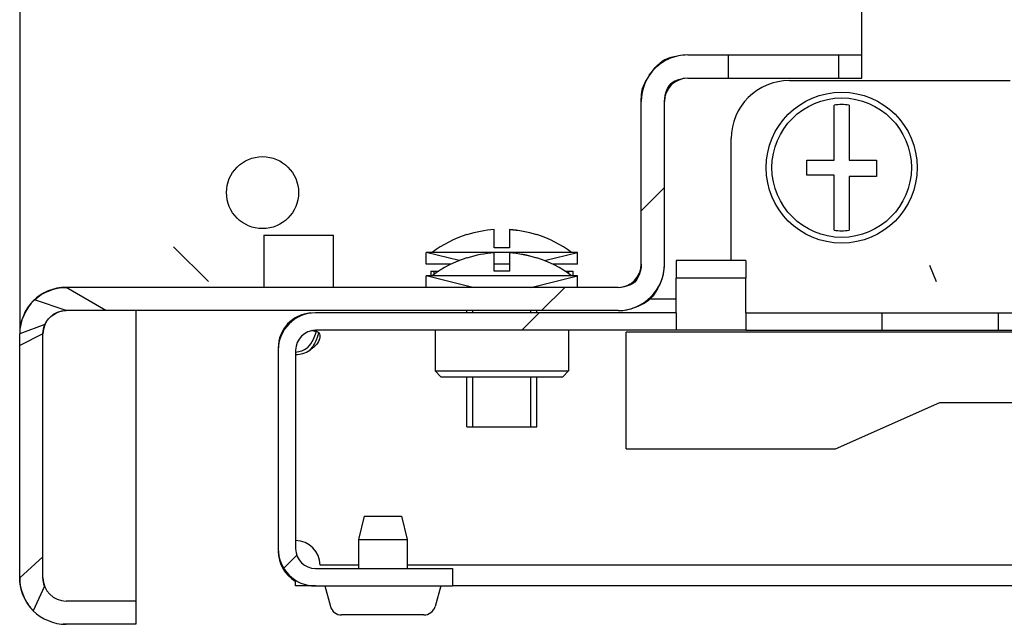
# Model space of a CAD drawing. Units: millimetres. Extents: x 37 to 631, y 128 to 548.
# Drawn here: x 516 to 524, y 195 to 200 of the extents above; entities that cross this region are included whole.
import ezdxf

# ---------------------------------------------------------------- set-up
doc = ezdxf.new("R2010")
doc.units = ezdxf.units.MM
doc.header["$LTSCALE"] = 32.67
doc.layers.get('0').update_dxf_attribs({"linetype": 'CONTINUOUS'})
doc.layers.add('02___PRT_ALL_AXES', color=7, linetype='CONTINUOUS')
doc.layers.add('ALL_FEATURES', color=7, linetype='CONTINUOUS')
pattern_1 = [(45, (37.18293477302882, 118.2988404706165), (-8.400428560499998, 8.400428560499998), [])]

msp = doc.modelspace()

# ---------------------------------------------------------------- hatches: boundary and pattern name
at = {"linetype": 'Continuous'}
h = msp.add_hatch(dxfattribs=at)
h.set_pattern_fill('DEFAULT__52', color=2, scale=11.88, angle=45, style=0, pattern_type=0)
h.set_pattern_definition(pattern_1)
edge = h.paths.add_edge_path()
edge.add_line((515.5497606951287, 195.6360231434165), (515.5497606951287, 197.7360231434164))
edge.add_arc((515.9497606951288, 197.7360231434164), 0.4, 90, 180)
edge.add_line((520.6997606951288, 198.1360231434165), (515.9497606951288, 198.1360231434165))
edge.add_arc((520.6997606951288, 198.3360231434165), 0.2, -90, 0)
edge.add_line((520.8997606951287, 198.3360231434165), (520.8997606951287, 199.7360231434164))
edge.add_arc((521.2997606951287, 199.7360231434164), 0.4, 90, 180)
edge.add_line((521.2997606951287, 200.1360231434165), (521.6497606951287, 200.1360231434165))
edge.add_line((521.6497606951287, 199.9360231434165), (521.6497606951287, 200.1360231434165))
edge.add_line((521.2997606951287, 199.9360231434165), (521.6497606951287, 199.9360231434165))
edge.add_arc((521.2997606951287, 199.7360231434164), 0.2, 90, 180)
edge.add_line((521.0997606951289, 198.3360231434165), (521.0997606951289, 199.7360231434164))
edge.add_arc((520.6997606951288, 198.3360231434165), 0.4, -90, 0)
edge.add_line((520.6997606951288, 197.9360231434165), (515.9497606951288, 197.9360231434165))
edge.add_arc((515.9497606951288, 197.7360231434164), 0.2, 90, 180)
edge.add_line((515.7497606951287, 195.6360231434165), (515.7497606951287, 197.7360231434164))
edge.add_arc((515.9497606951288, 195.6360231434165), 0.2, 180, 270)
edge.add_line((516.5497606951287, 195.4360231434165), (515.9497606951288, 195.4360231434165))
edge.add_line((516.5497606951287, 195.4360231434165), (516.5497606951287, 195.2360231434165))
edge.add_line((516.5497606951287, 195.2360231434164), (515.9497606951288, 195.2360231434164))
edge.add_arc((515.9497606951288, 195.6360231434165), 0.4, 180, 270)
edge = h.paths.add_edge_path()
edge.add_line((522.5997606951288, 200.1360231434165), (522.799760695129, 200.1360231434165))
edge.add_line((522.7997606951287, 199.9360231434165), (522.7997606951287, 200.1360231434165))
edge.add_line((522.5997606951288, 199.9360231434165), (522.799760695129, 199.9360231434165))
edge.add_line((522.5997606951288, 199.9360231434165), (522.5997606951288, 200.1360231434165))
h = msp.add_hatch(dxfattribs=at)
h.set_pattern_fill('DEFAULT__48', color=2, scale=11.88, angle=45, style=0, pattern_type=0)
h.set_pattern_definition(pattern_1)
edge = h.paths.add_edge_path()
edge.add_line((613.2747606951287, 197.5960231434164), (613.2747606951287, 195.8860231434164))
edge.add_arc((612.9547606951289, 195.8860231434164), 0.32, -90, 0)
edge.add_line((612.9547606951289, 195.5660231434165), (611.7747606951289, 195.5660231434165))
edge.add_line((611.7747606951287, 195.7160231434164), (611.7747606951287, 195.5660231434165))
edge.add_line((612.9547606951289, 195.7160231434164), (611.7747606951289, 195.7160231434164))
edge.add_arc((612.9547606951289, 195.8860231434164), 0.17, -90, 0)
edge.add_line((613.1247606951287, 197.5960231434164), (613.1247606951287, 195.8860231434164))
edge.add_arc((612.9547606951289, 197.5960231434164), 0.17, 0, 90)
edge.add_line((612.9547606951289, 197.7660231434164), (609.8497606951289, 197.7660231434164))
edge.add_line((609.8497606951289, 197.9160231434164), (609.8497606951289, 197.7660231434164))
edge.add_line((612.9547606951289, 197.9160231434164), (609.8497606951289, 197.9160231434164))
edge.add_arc((612.9547606951289, 197.5960231434164), 0.32, 0, 90)
edge = h.paths.add_edge_path()
edge.add_line((517.7747606951287, 197.5960231434164), (517.7747606951287, 195.8860231434164))
edge.add_arc((518.0947606951288, 197.5960231434164), 0.32, 90, 180)
edge.add_line((521.1997606951288, 197.9160231434164), (518.0947606951288, 197.9160231434164))
edge.add_line((521.1997606951288, 197.9160231434164), (521.1997606951288, 197.7660231434164))
edge.add_line((521.1997606951288, 197.7660231434164), (518.0947606951288, 197.7660231434164))
edge.add_arc((518.0947606951288, 197.5960231434164), 0.17, 90, 180)
edge.add_line((517.9247606951287, 197.5960231434164), (517.9247606951287, 195.8860231434164))
edge.add_arc((518.0947606951288, 195.8860231434164), 0.17, 180, 270)
edge.add_line((518.0947606951288, 195.7160231434164), (519.2747606951289, 195.7160231434164))
edge.add_line((519.2747606951289, 195.7160231434164), (519.2747606951289, 195.5660231434165))
edge.add_line((518.0947606951288, 195.5660231434165), (519.2747606951289, 195.5660231434165))
edge.add_arc((518.0947606951288, 195.8860231434164), 0.32, 180, 270)
edge = h.paths.add_edge_path()
edge.add_line((609.2497606951288, 197.9160231434164), (607.9747606951287, 197.9160231434164))
edge.add_line((609.2497606951288, 197.9160231434164), (609.2497606951288, 197.7660231434164))
edge.add_line((609.2497606951288, 197.7660231434164), (607.9747606951287, 197.7660231434164))
edge.add_line((607.9747606951289, 197.7660231434164), (607.9747606951289, 197.9160231434164))
edge = h.paths.add_edge_path()
edge.add_line((606.9747606951288, 197.9160231434164), (605.9747606951289, 197.9160231434164))
edge.add_line((606.9747606951288, 197.7660231434164), (606.9747606951288, 197.9160231434164))
edge.add_line((606.9747606951288, 197.7660231434164), (605.9747606951289, 197.7660231434164))
edge.add_line((605.9747606951289, 197.7660231434164), (605.9747606951289, 197.9160231434164))
edge = h.paths.add_edge_path()
edge.add_line((604.9747606951289, 197.9160231434164), (603.9747606951289, 197.9160231434164))
edge.add_line((604.9747606951289, 197.7660231434164), (604.9747606951289, 197.9160231434164))
edge.add_line((604.9747606951289, 197.7660231434164), (603.9747606951289, 197.7660231434164))
edge.add_line((603.9747606951289, 197.7660231434164), (603.9747606951289, 197.9160231434164))
edge = h.paths.add_edge_path()
edge.add_line((602.9747606951289, 197.9160231434164), (601.9747606951288, 197.9160231434164))
edge.add_line((602.9747606951289, 197.7660231434164), (602.9747606951289, 197.9160231434164))
edge.add_line((602.9747606951289, 197.7660231434164), (601.9747606951288, 197.7660231434164))
edge.add_line((601.9747606951288, 197.7660231434164), (601.9747606951288, 197.9160231434164))
edge = h.paths.add_edge_path()
edge.add_line((600.9747606951289, 197.9160231434164), (599.9747606951289, 197.9160231434164))
edge.add_line((600.9747606951289, 197.7660231434164), (600.9747606951289, 197.9160231434164))
edge.add_line((600.9747606951289, 197.7660231434164), (599.9747606951289, 197.7660231434164))
edge.add_line((599.9747606951289, 197.7660231434164), (599.9747606951289, 197.9160231434164))
edge = h.paths.add_edge_path()
edge.add_line((598.9747606951289, 197.9160231434164), (597.9747606951288, 197.9160231434164))
edge.add_line((598.9747606951289, 197.7660231434164), (598.9747606951289, 197.9160231434164))
edge.add_line((598.9747606951289, 197.7660231434164), (597.9747606951288, 197.7660231434164))
edge.add_line((597.9747606951288, 197.7660231434164), (597.9747606951288, 197.9160231434164))
edge = h.paths.add_edge_path()
edge.add_line((596.9747606951289, 197.9160231434164), (595.9747606951289, 197.9160231434164))
edge.add_line((596.9747606951289, 197.7660231434164), (596.9747606951289, 197.9160231434164))
edge.add_line((596.9747606951289, 197.7660231434164), (595.9747606951289, 197.7660231434164))
edge.add_line((595.9747606951289, 197.7660231434164), (595.9747606951289, 197.9160231434164))
edge = h.paths.add_edge_path()
edge.add_line((594.9747606951289, 197.9160231434164), (593.9747606951288, 197.9160231434164))
edge.add_line((594.9747606951289, 197.7660231434164), (594.9747606951289, 197.9160231434164))
edge.add_line((594.9747606951289, 197.7660231434164), (593.9747606951288, 197.7660231434164))
edge.add_line((593.9747606951288, 197.7660231434164), (593.9747606951288, 197.9160231434164))
edge = h.paths.add_edge_path()
edge.add_line((592.9747606951289, 197.9160231434164), (591.9747606951289, 197.9160231434164))
edge.add_line((592.9747606951289, 197.7660231434164), (592.9747606951289, 197.9160231434164))
edge.add_line((592.9747606951289, 197.7660231434164), (591.9747606951289, 197.7660231434164))
edge.add_line((591.9747606951289, 197.7660231434164), (591.9747606951289, 197.9160231434164))
edge = h.paths.add_edge_path()
edge.add_line((590.9747606951289, 197.9160231434164), (589.9747606951288, 197.9160231434164))
edge.add_line((590.9747606951289, 197.7660231434164), (590.9747606951289, 197.9160231434164))
edge.add_line((590.9747606951289, 197.7660231434164), (589.9747606951288, 197.7660231434164))
edge.add_line((589.9747606951288, 197.7660231434164), (589.9747606951288, 197.9160231434164))
edge = h.paths.add_edge_path()
edge.add_line((588.9747606951289, 197.9160231434164), (587.9747606951289, 197.9160231434164))
edge.add_line((588.9747606951289, 197.7660231434164), (588.9747606951289, 197.9160231434164))
edge.add_line((588.9747606951289, 197.7660231434164), (587.9747606951289, 197.7660231434164))
edge.add_line((587.9747606951289, 197.7660231434164), (587.9747606951289, 197.9160231434164))
edge = h.paths.add_edge_path()
edge.add_line((586.9747606951289, 197.9160231434164), (585.9747606951288, 197.9160231434164))
edge.add_line((586.9747606951289, 197.7660231434164), (586.9747606951289, 197.9160231434164))
edge.add_line((586.9747606951289, 197.7660231434164), (585.9747606951288, 197.7660231434164))
edge.add_line((585.9747606951288, 197.7660231434164), (585.9747606951288, 197.9160231434164))
edge = h.paths.add_edge_path()
edge.add_line((584.9747606951289, 197.9160231434164), (583.9747606951289, 197.9160231434164))
edge.add_line((584.9747606951289, 197.7660231434164), (584.9747606951289, 197.9160231434164))
edge.add_line((584.9747606951289, 197.7660231434164), (583.9747606951289, 197.7660231434164))
edge.add_line((583.9747606951289, 197.7660231434164), (583.9747606951289, 197.9160231434164))
edge = h.paths.add_edge_path()
edge.add_line((582.9747606951289, 197.9160231434164), (581.9747606951288, 197.9160231434164))
edge.add_line((582.9747606951289, 197.7660231434164), (582.9747606951289, 197.9160231434164))
edge.add_line((582.9747606951289, 197.7660231434164), (581.9747606951288, 197.7660231434164))
edge.add_line((581.9747606951288, 197.7660231434164), (581.9747606951288, 197.9160231434164))
edge = h.paths.add_edge_path()
edge.add_line((580.9747606951289, 197.9160231434164), (579.9747606951289, 197.9160231434164))
edge.add_line((580.9747606951289, 197.7660231434164), (580.9747606951289, 197.9160231434164))
edge.add_line((580.9747606951289, 197.7660231434164), (579.9747606951289, 197.7660231434164))
edge.add_line((579.9747606951289, 197.7660231434164), (579.9747606951289, 197.9160231434164))
edge = h.paths.add_edge_path()
edge.add_line((578.9747606951289, 197.9160231434164), (577.9747606951288, 197.9160231434164))
edge.add_line((578.9747606951289, 197.7660231434164), (578.9747606951289, 197.9160231434164))
edge.add_line((578.9747606951289, 197.7660231434164), (577.9747606951288, 197.7660231434164))
edge.add_line((577.9747606951288, 197.7660231434164), (577.9747606951288, 197.9160231434164))
edge = h.paths.add_edge_path()
edge.add_line((576.9747606951288, 197.9160231434164), (575.9747606951289, 197.9160231434164))
edge.add_line((576.9747606951288, 197.7660231434164), (576.9747606951288, 197.9160231434164))
edge.add_line((576.9747606951288, 197.7660231434164), (575.9747606951289, 197.7660231434164))
edge.add_line((575.9747606951289, 197.7660231434164), (575.9747606951289, 197.9160231434164))
edge = h.paths.add_edge_path()
edge.add_line((574.9747606951289, 197.9160231434164), (573.9747606951289, 197.9160231434164))
edge.add_line((574.9747606951289, 197.7660231434164), (574.9747606951289, 197.9160231434164))
edge.add_line((574.9747606951289, 197.7660231434164), (573.9747606951289, 197.7660231434164))
edge.add_line((573.9747606951289, 197.7660231434164), (573.9747606951289, 197.9160231434164))
edge = h.paths.add_edge_path()
edge.add_line((572.9747606951288, 197.9160231434164), (571.9747606951289, 197.9160231434164))
edge.add_line((572.9747606951288, 197.7660231434164), (572.9747606951288, 197.9160231434164))
edge.add_line((572.9747606951288, 197.7660231434164), (571.9747606951289, 197.7660231434164))
edge.add_line((571.9747606951289, 197.7660231434164), (571.9747606951289, 197.9160231434164))
edge = h.paths.add_edge_path()
edge.add_line((570.9747606951289, 197.9160231434164), (569.9747606951289, 197.9160231434164))
edge.add_line((570.9747606951289, 197.7660231434164), (570.9747606951289, 197.9160231434164))
edge.add_line((570.9747606951289, 197.7660231434164), (569.9747606951289, 197.7660231434164))
edge.add_line((569.9747606951289, 197.7660231434164), (569.9747606951289, 197.9160231434164))
edge = h.paths.add_edge_path()
edge.add_line((568.9747606951288, 197.9160231434164), (567.9747606951289, 197.9160231434164))
edge.add_line((568.9747606951288, 197.7660231434164), (568.9747606951288, 197.9160231434164))
edge.add_line((568.9747606951288, 197.7660231434164), (567.9747606951289, 197.7660231434164))
edge.add_line((567.9747606951289, 197.7660231434164), (567.9747606951289, 197.9160231434164))
edge = h.paths.add_edge_path()
edge.add_line((566.9747606951289, 197.9160231434164), (565.9747606951289, 197.9160231434164))
edge.add_line((566.9747606951289, 197.7660231434164), (566.9747606951289, 197.9160231434164))
edge.add_line((566.9747606951289, 197.7660231434164), (565.9747606951289, 197.7660231434164))
edge.add_line((565.9747606951289, 197.7660231434164), (565.9747606951289, 197.9160231434164))
edge = h.paths.add_edge_path()
edge.add_line((564.9747606951288, 197.9160231434164), (563.9747606951289, 197.9160231434164))
edge.add_line((564.9747606951288, 197.7660231434164), (564.9747606951288, 197.9160231434164))
edge.add_line((564.9747606951288, 197.7660231434164), (563.9747606951289, 197.7660231434164))
edge.add_line((563.9747606951289, 197.7660231434164), (563.9747606951289, 197.9160231434164))
edge = h.paths.add_edge_path()
edge.add_line((562.9747606951289, 197.9160231434164), (561.9747606951289, 197.9160231434164))
edge.add_line((562.9747606951289, 197.7660231434164), (562.9747606951289, 197.9160231434164))
edge.add_line((562.9747606951289, 197.7660231434164), (561.9747606951289, 197.7660231434164))
edge.add_line((561.9747606951289, 197.7660231434164), (561.9747606951289, 197.9160231434164))
edge = h.paths.add_edge_path()
edge.add_line((560.9747606951288, 197.9160231434164), (559.9747606951289, 197.9160231434164))
edge.add_line((560.9747606951288, 197.7660231434164), (560.9747606951288, 197.9160231434164))
edge.add_line((560.9747606951288, 197.7660231434164), (559.9747606951289, 197.7660231434164))
edge.add_line((559.9747606951289, 197.7660231434164), (559.9747606951289, 197.9160231434164))
edge = h.paths.add_edge_path()
edge.add_line((558.9747606951289, 197.9160231434164), (557.9747606951289, 197.9160231434164))
edge.add_line((558.9747606951289, 197.7660231434164), (558.9747606951289, 197.9160231434164))
edge.add_line((558.9747606951289, 197.7660231434164), (557.9747606951289, 197.7660231434164))
edge.add_line((557.9747606951289, 197.7660231434164), (557.9747606951289, 197.9160231434164))
edge = h.paths.add_edge_path()
edge.add_line((556.9747606951288, 197.9160231434164), (555.9747606951289, 197.9160231434164))
edge.add_line((556.9747606951288, 197.7660231434164), (556.9747606951288, 197.9160231434164))
edge.add_line((556.9747606951288, 197.7660231434164), (555.9747606951289, 197.7660231434164))
edge.add_line((555.9747606951289, 197.7660231434164), (555.9747606951289, 197.9160231434164))
edge = h.paths.add_edge_path()
edge.add_line((554.9747606951289, 197.9160231434164), (553.9747606951289, 197.9160231434164))
edge.add_line((554.9747606951289, 197.7660231434164), (554.9747606951289, 197.9160231434164))
edge.add_line((554.9747606951289, 197.7660231434164), (553.9747606951289, 197.7660231434164))
edge.add_line((553.9747606951289, 197.7660231434164), (553.9747606951289, 197.9160231434164))
edge = h.paths.add_edge_path()
edge.add_line((552.9747606951288, 197.9160231434164), (551.9747606951288, 197.9160231434164))
edge.add_line((552.9747606951288, 197.7660231434164), (552.9747606951288, 197.9160231434164))
edge.add_line((552.9747606951288, 197.7660231434164), (551.9747606951288, 197.7660231434164))
edge.add_line((551.9747606951288, 197.7660231434164), (551.9747606951288, 197.9160231434164))
edge = h.paths.add_edge_path()
edge.add_line((550.9747606951289, 197.9160231434164), (549.9747606951289, 197.9160231434164))
edge.add_line((550.9747606951289, 197.7660231434164), (550.9747606951289, 197.9160231434164))
edge.add_line((550.9747606951289, 197.7660231434164), (549.9747606951289, 197.7660231434164))
edge.add_line((549.9747606951289, 197.7660231434164), (549.9747606951289, 197.9160231434164))
edge = h.paths.add_edge_path()
edge.add_line((548.9747606951289, 197.9160231434164), (547.9747606951288, 197.9160231434164))
edge.add_line((548.9747606951289, 197.7660231434164), (548.9747606951289, 197.9160231434164))
edge.add_line((548.9747606951289, 197.7660231434164), (547.9747606951288, 197.7660231434164))
edge.add_line((547.9747606951288, 197.7660231434164), (547.9747606951288, 197.9160231434164))
edge = h.paths.add_edge_path()
edge.add_line((546.9747606951289, 197.9160231434164), (545.9747606951289, 197.9160231434164))
edge.add_line((546.9747606951289, 197.7660231434164), (546.9747606951289, 197.9160231434164))
edge.add_line((546.9747606951289, 197.7660231434164), (545.9747606951289, 197.7660231434164))
edge.add_line((545.9747606951289, 197.7660231434164), (545.9747606951289, 197.9160231434164))
edge = h.paths.add_edge_path()
edge.add_line((544.9747606951289, 197.9160231434164), (543.9747606951288, 197.9160231434164))
edge.add_line((544.9747606951289, 197.7660231434164), (544.9747606951289, 197.9160231434164))
edge.add_line((544.9747606951289, 197.7660231434164), (543.9747606951288, 197.7660231434164))
edge.add_line((543.9747606951288, 197.7660231434164), (543.9747606951288, 197.9160231434164))
edge = h.paths.add_edge_path()
edge.add_line((542.9747606951289, 197.9160231434164), (541.9747606951289, 197.9160231434164))
edge.add_line((542.9747606951289, 197.7660231434164), (542.9747606951289, 197.9160231434164))
edge.add_line((542.9747606951289, 197.7660231434164), (541.9747606951289, 197.7660231434164))
edge.add_line((541.9747606951289, 197.7660231434164), (541.9747606951289, 197.9160231434164))
edge = h.paths.add_edge_path()
edge.add_line((540.9747606951289, 197.9160231434164), (539.9747606951288, 197.9160231434164))
edge.add_line((540.9747606951289, 197.7660231434164), (540.9747606951289, 197.9160231434164))
edge.add_line((540.9747606951289, 197.7660231434164), (539.9747606951288, 197.7660231434164))
edge.add_line((539.9747606951288, 197.7660231434164), (539.9747606951288, 197.9160231434164))
edge = h.paths.add_edge_path()
edge.add_line((538.9747606951289, 197.9160231434164), (537.9747606951289, 197.9160231434164))
edge.add_line((538.9747606951289, 197.7660231434164), (538.9747606951289, 197.9160231434164))
edge.add_line((538.9747606951289, 197.7660231434164), (537.9747606951289, 197.7660231434164))
edge.add_line((537.9747606951289, 197.7660231434164), (537.9747606951289, 197.9160231434164))
edge = h.paths.add_edge_path()
edge.add_line((536.9747606951289, 197.9160231434164), (535.9747606951288, 197.9160231434164))
edge.add_line((536.9747606951289, 197.7660231434164), (536.9747606951289, 197.9160231434164))
edge.add_line((536.9747606951289, 197.7660231434164), (535.9747606951288, 197.7660231434164))
edge.add_line((535.9747606951288, 197.7660231434164), (535.9747606951288, 197.9160231434164))
edge = h.paths.add_edge_path()
edge.add_line((534.9747606951289, 197.9160231434164), (533.9747606951289, 197.9160231434164))
edge.add_line((534.9747606951289, 197.7660231434164), (534.9747606951289, 197.9160231434164))
edge.add_line((534.9747606951289, 197.7660231434164), (533.9747606951289, 197.7660231434164))
edge.add_line((533.9747606951289, 197.7660231434164), (533.9747606951289, 197.9160231434164))
edge = h.paths.add_edge_path()
edge.add_line((532.9747606951289, 197.9160231434164), (531.9747606951288, 197.9160231434164))
edge.add_line((532.9747606951289, 197.7660231434164), (532.9747606951289, 197.9160231434164))
edge.add_line((532.9747606951289, 197.7660231434164), (531.9747606951288, 197.7660231434164))
edge.add_line((531.9747606951288, 197.7660231434164), (531.9747606951288, 197.9160231434164))
edge = h.paths.add_edge_path()
edge.add_line((530.9747606951289, 197.9160231434164), (529.9747606951289, 197.9160231434164))
edge.add_line((530.9747606951289, 197.7660231434164), (530.9747606951289, 197.9160231434164))
edge.add_line((530.9747606951289, 197.7660231434164), (529.9747606951289, 197.7660231434164))
edge.add_line((529.9747606951289, 197.7660231434164), (529.9747606951289, 197.9160231434164))
edge = h.paths.add_edge_path()
edge.add_line((528.9747606951289, 197.9160231434164), (527.9747606951288, 197.9160231434164))
edge.add_line((528.9747606951289, 197.7660231434164), (528.9747606951289, 197.9160231434164))
edge.add_line((528.9747606951289, 197.7660231434164), (527.9747606951288, 197.7660231434164))
edge.add_line((527.9747606951288, 197.7660231434164), (527.9747606951288, 197.9160231434164))
edge = h.paths.add_edge_path()
edge.add_line((526.9747606951288, 197.9160231434164), (525.9747606951289, 197.9160231434164))
edge.add_line((526.9747606951288, 197.7660231434164), (526.9747606951288, 197.9160231434164))
edge.add_line((526.9747606951288, 197.7660231434164), (525.9747606951289, 197.7660231434164))
edge.add_line((525.9747606951289, 197.7660231434164), (525.9747606951289, 197.9160231434164))
edge = h.paths.add_edge_path()
edge.add_line((524.9747606951289, 197.9160231434164), (523.9747606951289, 197.9160231434164))
edge.add_line((524.9747606951289, 197.7660231434164), (524.9747606951289, 197.9160231434164))
edge.add_line((524.9747606951289, 197.7660231434164), (523.9747606951289, 197.7660231434164))
edge.add_line((523.9747606951289, 197.7660231434164), (523.9747606951289, 197.9160231434164))
edge = h.paths.add_edge_path()
edge.add_line((522.9747606951288, 197.9160231434164), (521.799760695129, 197.9160231434164))
edge.add_line((522.9747606951288, 197.7660231434164), (522.9747606951288, 197.9160231434164))
edge.add_line((522.9747606951288, 197.7660231434164), (521.799760695129, 197.7660231434164))
edge.add_line((521.7997606951287, 197.9160231434164), (521.7997606951287, 197.7660231434164))
edge = h.paths.add_edge_path()
edge.add_line((521.7997606951287, 198.2160231434164), (521.1997606951288, 198.2160231434164))
edge.add_line((521.1997606951288, 198.3660231434165), (521.1997606951288, 198.2160231434164))
edge.add_line((521.7997606951287, 198.3660231434165), (521.1997606951288, 198.3660231434165))
edge.add_line((521.7997606951287, 198.3660231434165), (521.7997606951287, 198.2160231434164))
edge = h.paths.add_edge_path()
edge.add_line((609.8497606951289, 198.2160231434164), (609.2497606951289, 198.2160231434164))
edge.add_line((609.2497606951288, 198.3660231434165), (609.2497606951288, 198.2160231434164))
edge.add_line((609.8497606951289, 198.3660231434165), (609.2497606951289, 198.3660231434165))
edge.add_line((609.8497606951289, 198.3660231434165), (609.8497606951289, 198.2160231434164))

# ---------------------------------------------------------------- linework, layer by layer
at = {"color": 3, "linetype": 'Continuous'}
for p, q in [((515.5497606951287, 272.0360231434165), (515.5497606951287, 197.7360231434164)), ((522.7997606951287, 200.1360231434165), (522.7997606951287, 269.6360231434165)), ((522.1747606951287, 199.9160231434164), (524.0747606951288, 199.9160231434164)), ((521.6747606951287, 198.3660231434165), (521.6747606951287, 199.4160231434165)), ((518.0947606951288, 195.5660231434165), (517.9247606951287, 195.5660231434165)), ((611.7747606951287, 195.5660231434165), (519.2747606951289, 195.5660231434165))]:
    msp.add_line(p, q, dxfattribs=at)
at = {"color": 7, "linetype": 'Continuous'}
for p, q in [((521.2997606951287, 200.1360231434165), (522.7997606951287, 200.1360231434165)), ((521.6497606951287, 199.9360231434165), (521.6497606951287, 200.1360231434165)), ((522.5997606951288, 199.9360231434165), (522.5997606951288, 200.1360231434165)), ((522.7997606951287, 199.9360231434165), (522.7997606951287, 200.1360231434165)), ((521.2997606951287, 199.9360231434165), (522.7997606951287, 199.9360231434165)), ((520.8997606951287, 198.3360231434165), (520.8997606951287, 199.7360231434164)), ((521.0997606951289, 198.3360231434165), (521.0997606951289, 199.7360231434164)), ((522.559760695129, 199.2310231434164), (522.559760695129, 199.7049760848165)), ((522.6897606951288, 199.7049760848165), (522.6897606951288, 199.2310231434164)), ((522.3247606951288, 199.1010231434165), (522.3247606951288, 199.2310231434164)), ((522.3247606951288, 199.2310231434164), (522.559760695129, 199.2310231434164)), ((522.6897606951288, 199.2310231434164), (522.9247606951287, 199.2310231434164)), ((522.9247606951287, 199.2310231434164), (522.9247606951287, 199.0890231434164)), ((522.559760695129, 199.1010231434165), (522.3247606951288, 199.1010231434165)), ((522.559760695129, 198.6270702020165), (522.559760695129, 199.1010231434165)), ((522.6897606951288, 199.0890231434164), (522.6897606951288, 198.6270702020165)), ((522.9247606951287, 199.0890231434164), (522.6897606951288, 199.0890231434164)), ((517.6497606951287, 198.5860231434164), (517.6497606951287, 198.1389520756165)), ((517.6497606951287, 198.5860231434164), (518.2497606951288, 198.5860231434164)), ((518.2497606951288, 198.1389520756165), (518.2497606951288, 198.5860231434164)), ((519.3997606951287, 198.5883357734165), (519.3997606951287, 198.5905600808165)), ((519.6347606951286, 198.4760231434164), (519.6347606951286, 198.6325172403164)), ((519.7647606951289, 198.6325172403164), (519.7647606951289, 198.4760231434164)), ((519.9997606951288, 198.5905600808165), (519.9997606951288, 198.5874372027165)), ((519.0497606951287, 198.3360231434165), (519.0497606951287, 198.4360231434165)), ((520.3497606951288, 198.4360231434165), (519.0497606951287, 198.4360231434165)), ((519.7647606951289, 198.4760231434164), (519.6347606951286, 198.4760231434164)), ((519.6347606951286, 198.2760231434165), (519.6347606951286, 198.4325172403165)), ((519.7647606951289, 198.4325172403165), (519.7647606951289, 198.2760231434165)), ((520.3497606951288, 198.3360231434165), (520.3497606951288, 198.4360231434165)), ((519.2646843634288, 198.3360231434165), (519.0497606951287, 198.3360231434165)), ((519.3997606951287, 198.3883357734164), (519.3997606951287, 198.3905600808165)), ((519.7647606951289, 198.3360231434165), (519.6347606951286, 198.3360231434165)), ((519.9997606951288, 198.3905600808165), (519.9997606951288, 198.3874372027165)), ((520.3497606951288, 198.3360231434165), (520.1348370268288, 198.3360231434165)), ((521.1997606951288, 198.3660231434165), (521.1997606951288, 198.2160231434164)), ((521.7997606951287, 198.3660231434165), (521.1997606951288, 198.3660231434165)), ((521.7997606951287, 198.3660231434165), (521.7997606951287, 198.2160231434164)), ((519.0497606951287, 198.1360231434165), (519.0497606951287, 198.2360231434165)), ((520.3497606951288, 198.2360231434165), (519.0497606951287, 198.2360231434165)), ((519.0896782993289, 198.2760231434165), (519.0896782993289, 198.2360231434165)), ((519.0896782993289, 198.2760231434165), (519.1578276970288, 198.2760231434165)), ((519.1129543901288, 198.2760231434165), (519.1129543901288, 198.2451117442165)), ((519.7647606951289, 198.2760231434165), (519.6347606951286, 198.2760231434165)), ((520.2416936933288, 198.2760231434165), (520.3098430909287, 198.2760231434165)), ((520.2734000661287, 198.2760231434165), (520.2734000661287, 198.2541819105165)), ((520.3098430909287, 198.2760231434165), (520.3098430909287, 198.2360231434165)), ((520.3497606951288, 198.1360231434165), (520.3497606951288, 198.2360231434165)), ((521.7997606951287, 198.2160231434164), (521.1997606951288, 198.2160231434164)), ((520.6997606951288, 198.1360231434165), (515.9497606951288, 198.1360231434165)), ((520.9625148049288, 198.0360231434165), (521.1997606951288, 198.0360231434165)), ((520.6997606951288, 197.9360231434165), (515.9497606951288, 197.9360231434165)), ((521.1997606951288, 197.9160231434164), (518.0947606951288, 197.9160231434164)), ((519.3997606951287, 197.9160231434164), (519.3997606951287, 197.9360231434165)), ((519.9997606951288, 197.9160231434164), (519.9997606951288, 197.9360231434165)), ((521.1997606951288, 197.9160231434164), (521.1997606951288, 197.7660231434164)), ((521.7997606951287, 197.9160231434164), (521.7997606951287, 197.7660231434164)), ((521.7997606951287, 197.9160231434164), (525.2747606951287, 197.9160231434164)), ((522.9747606951288, 197.7660231434164), (522.9747606951288, 197.9160231434164)), ((523.9747606951289, 197.7660231434164), (523.9747606951289, 197.9160231434164)), ((515.5497606951287, 195.6360231434165), (515.5497606951287, 197.7360231434164)), ((515.7497606951287, 195.6360231434165), (515.7497606951287, 197.7360231434164)), ((521.1997606951288, 197.7660231434164), (518.0947606951288, 197.7660231434164)), ((519.1247606951288, 197.7660231434164), (519.1247606951288, 197.4160231434165)), ((520.2747606951287, 197.7660231434164), (520.2747606951287, 197.4160231434165)), ((520.7706899440288, 196.7460231434165), (520.7706899440288, 197.7510624773165)), ((524.9747606951289, 197.7510624773165), (520.7706899440288, 197.7510624773165)), ((521.7997606951287, 197.7660231434164), (525.1597606951289, 197.7660231434164)), ((517.7747606951287, 197.5960231434164), (517.7747606951287, 195.8860231434164)), ((517.9247606951287, 197.5960231434164), (517.9247606951287, 195.8860231434164)), ((519.1747606951287, 197.3660231434165), (519.1247606951288, 197.4160231434165)), ((519.1247606951288, 197.4160231434165), (520.2747606951287, 197.4160231434165)), ((520.2247606951289, 197.3660231434165), (520.2747606951287, 197.4160231434165)), ((519.1747606951287, 197.3660231434165), (520.2247606951289, 197.3660231434165)), ((519.3997606951287, 196.9360231434165), (519.3997606951287, 197.3660231434165)), ((519.9997606951288, 196.9360231434165), (519.9997606951288, 197.3660231434165)), ((522.5706899440288, 196.7460231434165), (523.4706899440285, 197.1460231434164)), ((523.4706899440285, 197.1460231434164), (525.2706899440288, 197.1460231434164)), ((519.3997606951287, 196.9360231434165), (519.9997606951288, 196.9360231434165)), ((520.7706899440288, 196.7460231434165), (522.5706899440288, 196.7460231434165)), ((518.0947606951288, 195.7160231434164), (519.2747606951289, 195.7160231434164)), ((518.4647606951286, 195.7460231434165), (518.1347606951288, 195.7460231434165)), ((612.1647606951288, 195.7460231434165), (518.8847606951286, 195.7460231434165)), ((519.2747606951289, 195.7160231434164), (519.2747606951289, 195.5660231434165)), ((518.0947606951288, 195.5660231434165), (519.2747606951289, 195.5660231434165)), ((516.5497606951287, 195.4360231434165), (515.9497606951288, 195.4360231434165)), ((516.5497606951287, 195.4360231434165), (516.5497606951287, 195.2360231434164)), ((516.5497606951287, 195.2360231434164), (515.9497606951288, 195.2360231434164))]:
    msp.add_line(p, q, dxfattribs=at)
at = {"color": 2, "linetype": 'Continuous'}
for p, q in [((516.8747606951288, 198.4860231434165), (517.1747606951287, 198.1860231434165)), ((519.3311756803288, 198.3656693971165), (519.0497606951287, 198.4360231434165)), ((520.0683457099287, 198.3656693971165), (520.3497606951288, 198.4360231434165)), ((523.3801430820287, 198.3274444996165), (523.4387217258288, 198.1860231434165)), ((519.4497606951288, 198.1360231434165), (519.0497606951287, 198.2360231434165)), ((519.9497606951288, 198.1360231434165), (520.3497606951288, 198.2360231434165)), ((519.4497606951288, 197.9160231434164), (519.4497606951288, 197.9360231434165)), ((519.9497606951288, 197.9160231434164), (519.9497606951288, 197.9360231434165)), ((519.4497606951288, 196.9360231434165), (519.4497606951288, 197.3660231434165)), ((519.9497606951288, 196.9360231434165), (519.9497606951288, 197.3660231434165))]:
    msp.add_line(p, q, dxfattribs=at)
at = {"color": 6, "linetype": 'Continuous'}
for p, q in [((516.2914334602289, 197.9360231434165), (515.9497606951288, 198.1360231434165)), ((515.9497606951288, 197.9360231434165), (515.676791690529, 198.0284052862165)), ((515.7670285603288, 197.8173173898165), (515.5497606951287, 197.7360231434164)), ((515.7497606951287, 197.7360231434164), (515.5497606951287, 197.6362619820165)), ((515.7497606951287, 195.8153221461165), (515.5497606951287, 195.6360231434165)), ((515.7633925703287, 195.5634470950165), (515.6669179826288, 195.3531804309165))]:
    msp.add_line(p, q, dxfattribs=at)
at = {"color": 2, "linetype": 'Continuous'}
for points in [[(521.2997606951287, 200.1360231434165), (521.2790645206289, 200.1354873700165), (521.2584237883289, 200.1338814852165), (521.2378937921287, 200.1312097908165)], [(515.9497606951288, 195.2360231434164), (515.9414791189288, 195.2361088833164), (515.9332010930289, 195.2363660660165), (515.9249301662287, 195.2367945813165)]]:
    msp.add_lwpolyline(points, dxfattribs=at)
at = {"color": 7, "linetype": 'Continuous'}
for radius in [0.65, 0.6]:
    msp.add_circle((522.6247606951288, 199.1660231434165), radius, dxfattribs=at)
at = {"color": 2, "linetype": 'Continuous'}
msp.add_circle((517.6397354419289, 198.9509978902164), 0.31, dxfattribs=at)
at = {"color": 7, "linetype": 'Continuous'}
for centre, radius, start, end in [((521.2997606951287, 199.7360231434164), 0.4, 90, 180), ((521.2997606951287, 199.7360231434164), 0.2, 90, 180), ((522.6247606951288, 199.1660231434165), 0.5428584282, 83.12310112220183, 96.87689887779818), ((519.6997606951287, 197.6397140563165), 0.9970497291, 107.5109282500996, 126.9971574385025), ((519.6997606951287, 197.6397140563165), 0.9949287221999998, 93.7458764276011, 107.5494698662967), ((519.6997606951287, 197.6397140563165), 0.9949287221999998, 72.45053013370327, 86.25412357239888), ((519.6997606951287, 197.6397140563165), 0.9940720106, 72.43491353860107, 86.25089068609866), ((519.6997606951287, 197.6397140563165), 0.9970497291, 53.0028425614975, 72.48907174990036), ((522.6247606951288, 199.1660231434165), 0.5428584282, 263.1231011222018, 276.8768988777982), ((519.6997606951287, 197.4397140563164), 0.9949287221999998, 93.7458764276011, 107.5494698662967), ((519.6997606951287, 197.4397140563164), 0.9949287221999998, 72.45053013370327, 86.25412357239888), ((519.6997606951287, 197.4397140563164), 0.9940720106, 72.43491353860107, 86.25089068609866), ((519.6997606951287, 197.4397140563164), 0.9970497291, 107.5109282500996, 126.9971574385025), ((519.6997606951287, 197.4397140563164), 0.9970497291, 53.0028425614975, 72.48907174990036), ((520.6997606951288, 198.3360231434165), 0.4, 270, 0), ((520.6997606951288, 198.3360231434165), 0.2, 270, 0), ((515.9497606951288, 197.7360231434164), 0.4, 90, 180), ((515.9497606951288, 197.7360231434164), 0.2, 90, 180), ((518.0947606951288, 197.5960231434164), 0.32, 90, 180), ((518.0947606951288, 197.5960231434164), 0.17, 90, 180), ((517.7402293177287, 197.8418257508165), 0.3950627966, 342.2942368224984, 345.9476458573005), ((517.9247606951287, 195.7460231434165), 0.21, 0, 90), ((518.0947606951288, 195.8860231434164), 0.32, 180, 270), ((518.0947606951288, 195.8860231434164), 0.17, 180, 270), ((515.9497606951288, 195.6360231434165), 0.4, 180, 270), ((515.9497606951288, 195.6360231434165), 0.2, 180, 270)]:
    msp.add_arc(centre, radius, start, end, dxfattribs=at)
at = {"color": 3, "linetype": 'Continuous'}
for centre, radius, start, end in [((522.1747606951287, 199.4160231434165), 0.5, 90, 180), ((518.0747606951288, 197.6160231434165), 0.3, 93.95779334679716, 180), ((518.0750655425288, 197.7539542858165), 0.1620818091, 95.43425455360027, 98.11236212340013), ((517.7677850954287, 197.8455517472164), 0.3472139687, 333.1896136227005, 343.9856796054006), ((517.7675631711288, 197.8458666492165), 0.3475142390999999, 343.9458697220004, 345.6238121072997), ((518.0747606951288, 195.8660231434165), 0.3, 180, 239.3994906879001)]:
    msp.add_arc(centre, radius, start, end, dxfattribs=at)
at = {"color": 2, "linetype": 'Continuous'}
msp.add_arc((515.9508640127289, 195.6368963598165), 0.4013976536000001, 211.9592508261032, 224.9767752163026, dxfattribs=at)
for points in [[(520.9690816339286, 199.9610817103165), (521.0097730512289, 200.0202461178165), (521.0628772337288, 200.0885009401165), (521.1337648561286, 200.0999536058165)], [(521.2378937921287, 200.1312097908165), (521.1670061697288, 200.1197571252165), (521.0825900563289, 200.1009769557165), (521.0418986390289, 200.0418125481165)], [(520.9690816339286, 199.9610817102165), (520.9394765147287, 199.9174011207164), (520.9077724250287, 199.8679429299165), (520.9076701803289, 199.8151750747165)], [(521.2997606951287, 199.9360231434165), (521.2331274092289, 199.9339137246165), (521.1286650332287, 199.9026564294165), (521.1265556144288, 199.8360231434164)], [(520.8997606951287, 199.7360231434164), (520.8998629398288, 199.7887909986165), (520.9014807170287, 199.8475161613164), (520.931085836329, 199.8911967509165)], [(521.0997606951289, 199.7360231434164), (521.1018701139287, 199.8026564294164), (521.1331274092287, 199.9071188054164), (521.1997606951288, 199.9092282242164)], [(520.8997606951287, 198.3360231434165), (520.8976512763288, 198.2693898575164), (520.8663939811287, 198.1649274815165), (520.7997606951287, 198.1628180627165)], [(521.0625682766288, 198.1675872245164), (521.0867407514288, 198.2197569879165), (521.0997174328288, 198.2785253967165), (521.0997606951289, 198.3360231434165)], [(520.6997606951288, 198.1360231434165), (520.7663939811289, 198.1381325622164), (520.8708563571287, 198.1693898575165), (520.8729657759288, 198.2360231434165)], [(521.0625682766288, 198.1675872245164), (521.0344045479287, 198.1075297153165), (520.9979637460289, 198.0385717682165), (520.9365069699288, 198.0136085014165)], [(515.676791690529, 198.0284052863165), (515.7482808703289, 198.0951530329164), (515.8519549462287, 198.1360231434165), (515.9497606951288, 198.1360231434165)], [(520.848864973729, 197.9648521396164), (520.9103217498288, 197.9898154064165), (520.9811023273289, 198.0225757537164), (521.0092660560287, 198.0826332629165)], [(515.676791690529, 198.0284052862165), (515.5991217042287, 197.9558866677164), (515.5497606951287, 197.8422849748165), (515.5497606951287, 197.7360231434164)], [(515.7670285603288, 197.8173173898165), (515.7965540020288, 197.8836803009165), (515.8771260775288, 197.9360231434165), (515.9497606951288, 197.9360231434165)], [(520.6997606951288, 197.9360231434165), (520.7503825951286, 197.9360490580164), (520.8018818601288, 197.9460063317165), (520.848864973729, 197.9648521396164)], [(515.7497606951287, 197.7360231434164), (515.7497606951287, 197.7637257981164), (515.7557676335288, 197.7920067478165), (515.7670285603288, 197.8173173898165)], [(515.6103083032287, 195.4244301625164), (515.5714974136287, 195.4866850473165), (515.5497606951287, 195.5626613290164), (515.5497606951287, 195.6360231434165)], [(515.7633925703287, 195.5634470950165), (515.7544576796287, 195.5863832877165), (515.7497606951287, 195.6114080830165), (515.7497606951287, 195.6360231434165)]]:
    msp.add_open_spline(points, degree=3, dxfattribs=at)
at = {"color": 7, "linetype": 'Continuous'}
for points, knots in [([(518.0793526926288, 197.7606019908165), (518.0769104878289, 197.7613231167165), (518.0718823631289, 197.7625880092164), (518.066782213429, 197.7635102376165), (518.0641789989287, 197.7639041019164)], [0, 0, 0, 0, 0.4916595075, 1, 1, 1, 1]), ([(518.0940972209289, 197.7545680186165), (518.0918362892289, 197.7558293652164), (518.0870095066288, 197.7580999130165), (518.0819705238288, 197.7598290065165), (518.0793526926288, 197.7606019908165)], [0, 0, 0, 0, 0.4867829843, 1, 1, 1, 1]), ([(518.0963394101288, 197.7612998855164), (518.0990807058288, 197.7605747092164), (518.1090552803289, 197.7574681789165), (518.1185353177289, 197.7518185691165), (518.1235916529288, 197.7460838090165)], [0, 0, 0, 0, 0.2705430193, 1, 1, 1, 1]), ([(518.1235916529288, 197.7460838090165), (518.1286900693287, 197.7403013217164), (518.1330714784287, 197.7297646608165), (518.1337415011287, 197.7191580826165), (518.1337415361288, 197.7162265090164)], [0, 0, 0, 0, 0.7244949323000001, 1, 1, 1, 1]), ([(518.1165783431288, 197.7216757433165), (518.1130152290287, 197.7105105470165), (518.0963512068287, 197.6652388125165), (518.0708783558288, 197.6224803119165), (518.0456156887287, 197.5960231434164)], [0, 0, 0, 0, 0.2426434047, 1, 1, 1, 1]), ([(518.1337415361288, 197.7162265090164), (518.1337416675287, 197.7051963338164), (518.1211972319288, 197.6546414772165), (518.0804871603287, 197.6154245574164), (518.0456156887287, 197.5960231434164)], [0, 0, 0, 0, 0.2165518485, 1, 1, 1, 1])]:
    msp.add_open_spline(points, degree=3, knots=knots, dxfattribs=at)
msp.add_open_spline([(518.0790181589288, 197.7644513417165), (518.0848473868288, 197.7637732449164), (518.0906660299288, 197.7628007088165), (518.0963394101288, 197.7612998855164)], degree=3, dxfattribs=at)
at = {"color": 3, "linetype": 'Continuous'}
msp.add_open_spline([(518.0255146425288, 197.6160231434165), (518.0468498978289, 197.6369502641164), (518.0641666244289, 197.6622863451165), (518.0776749758288, 197.6889445886165)], degree=3, dxfattribs=at)
at = {"layer": '02___PRT_ALL_AXES', "color": 7, "linetype": 'Continuous'}
for p, q in [((521.1997606951288, 197.9160231434164), (521.1997606951288, 198.2160231434164)), ((521.7997606951287, 197.9160231434164), (521.7997606951287, 198.2160231434164)), ((521.7997606951287, 197.7660231434164), (521.1997606951288, 197.7660231434164)), ((518.5147606951288, 196.1660231434165), (518.4647606951286, 195.9660231434164)), ((518.5147606951288, 196.1660231434165), (518.8347606951288, 196.1660231434165)), ((518.8347606951288, 196.1660231434165), (518.8847606951286, 195.9660231434164)), ((518.4647606951286, 195.9660231434164), (518.4647606951286, 195.7160231434164)), ((518.4647606951286, 195.9660231434164), (518.8847606951286, 195.9660231434164)), ((518.8847606951286, 195.9660231434164), (518.8847606951286, 195.7160231434164)), ((518.1747606951287, 195.5660231434165), (518.2247606951289, 195.3888613785164)), ((519.1747606951287, 195.5660231434165), (519.1247606951288, 195.3888613785164)), ((519.0285201708288, 195.3160231434165), (518.3210012194288, 195.3160231434165))]:
    msp.add_line(p, q, dxfattribs=at)
at = {"layer": '02___PRT_ALL_AXES', "color": 3, "linetype": 'Continuous'}
msp.add_line((517.9247606951287, 195.5660231434165), (517.9247606951287, 195.6155466134165), dxfattribs=at)
msp.add_arc((517.9037009706287, 197.7870828679164), 0.21, 275.7555478629968, 305.4551218426007, dxfattribs=at)
at = {"layer": '02___PRT_ALL_AXES', "color": 7, "linetype": 'Continuous'}
for centre, radius, start, end in [((517.9237430073287, 197.7670408312165), 0.21, 270.277664013099, 305.4748892794997), ((518.3210012194288, 195.4160231434165), 0.1, 195.7605491168017, 270), ((519.0285201708288, 195.4160231434165), 0.1, 270, 344.2394508831983)]:
    msp.add_arc(centre, radius, start, end, dxfattribs=at)
at = {"layer": 'ALL_FEATURES', "color": 7, "linetype": 'Continuous'}
msp.add_line((516.5497606951287, 197.9360231434165), (516.5497606951287, 195.4360231434165), dxfattribs=at)

doc.saveas('drawing.dxf')
